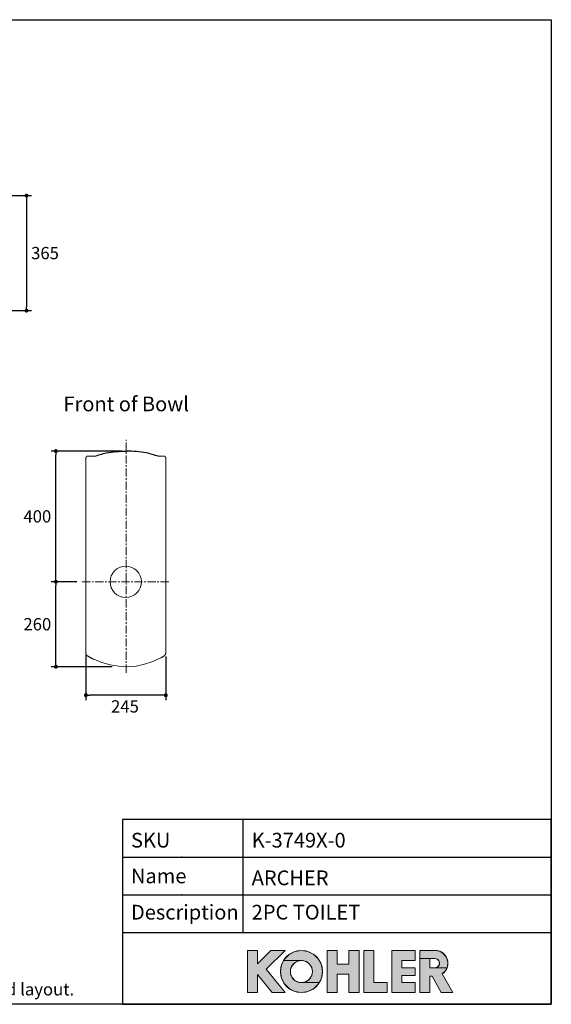
# Model space of a CAD drawing. Units: inches. Extents: x 72 to 9569, y -1199 to 1814.
# Drawn here: x 7941 to 9569, y -1199 to 1814 of the extents above; entities that cross this region are included whole.
import ezdxf

# ---------------------------------------------------------------- set-up
doc = ezdxf.new("R2010")
doc.units = ezdxf.units.IN
doc.header["$MEASUREMENT"] = 0
doc.linetypes.add('CENTER', pattern=[2, 1.25, -0.25, 0.25, -0.25])
doc.layers.add('Center line', color=4, linetype='CENTER', lineweight=15)
for name, color, linetype in [('Dimensions', 7, 'Continuous'), ('Text', 7, 'Continuous'), ('Title box', 7, 'Continuous')]:
    doc.layers.add(name, color=color, linetype=linetype)
doc.styles.get("Standard").update_dxf_attribs({"font": 'helr45w_0.ttf'})
doc.dimstyles.get("Standard").update_dxf_attribs({"dimscale": 15, "dimtxt": 2.5, "dimasz": 0.8, "dimexe": 1, "dimexo": 1, "dimgap": 1, "dimtad": 2, "dimtih": 1, "dimtoh": 1, "dimdec": 0, "dimzin": 0, "dimdsep": 46, "dimtxsty": 'Standard', "dimblk": 'DOT', "dimcen": 2, "dimclrd": 1, "dimclre": 1, "dimclrt": 1, "dimadec": 0, "dimazin": 0, "dimtfac": 1, "dimtdec": 0, "dimtofl": 0, "dimtmove": 0, "dimatfit": 3, "dimfxl": 1, "dimtolj": 1, "dimtzin": 0, "dimarcsym": 0})

# ---------------------------------------------------------------- blocks, each defined once
blk = doc.blocks.new('_Dot')
at = {"color": 0, "linetype": 'ByBlock', "lineweight": -2}
blk.add_line((-0.5, 0), (-1, 0), dxfattribs=at)
at = {"color": 0, "linetype": 'ByBlock', "const_width": 0.5}
blk.add_lwpolyline([(-0.25, 0, 1), (0.25, 0, 1)], format="xyb", close=True, dxfattribs=at)
blk = doc.blocks.new('*D10')
at = {"layer": 'Defpoints', "color": 0, "transparency": 16777216}
for p in [(8143.8, -115.8), (8388.6, -119.3), (8143.8, -253)]:
    blk.add_point(p, dxfattribs=at)
at = {"layer": 'Dimensions', "color": 1, "lineweight": -2, "transparency": 16777216}
for p, q in [((8143.8, -130.8), (8143.8, -268)), ((8388.6, -134.3), (8388.6, -268)), ((8376.6, -253), (8155.8, -253))]:
    blk.add_line(p, q, dxfattribs=at)
at = {"layer": 'Dimensions', "color": 1, "lineweight": -2, "transparency": 16777216, "xscale": 12, "yscale": 12, "zscale": 12, "rotation": 180}
blk.add_blockref('_Dot', (8143.8, -253), dxfattribs=at)
at = {"layer": 'Dimensions', "color": 1, "lineweight": -2, "transparency": 16777216, "xscale": 12, "yscale": 12, "zscale": 12}
blk.add_blockref('_Dot', (8388.6, -253), dxfattribs=at)
at = {"layer": 'Dimensions', "color": 1, "transparency": 16777216, "insert": (8263.5, -287.2), "char_height": 37.5, "attachment_point": 5}
blk.add_mtext('\\A1;245', dxfattribs=at)
blk = doc.blocks.new('*D15')
at = {"layer": 'Defpoints', "color": 0, "transparency": 16777216}
for p in [(7512.7, 1275.7), (7512.7, 923.8), (7962.1, 923.8)]:
    blk.add_point(p, dxfattribs=at)
at = {"layer": 'Dimensions', "color": 1, "lineweight": -2, "transparency": 16777216}
for p, q in [((7527.7, 1275.7), (7977.1, 1275.7)), ((7962.1, 1263.7), (7962.1, 935.8)), ((7527.7, 923.8), (7977.1, 923.8))]:
    blk.add_line(p, q, dxfattribs=at)
at = {"layer": 'Dimensions', "color": 1, "lineweight": -2, "transparency": 16777216, "xscale": 12, "yscale": 12, "zscale": 12}
for p, rotation in [((7962.1, 1275.7), 90), ((7962.1, 923.8), 270)]:
    blk.add_blockref('_Dot', p, dxfattribs=dict(at, rotation=rotation))
at = {"layer": 'Dimensions', "color": 1, "transparency": 16777216, "insert": (8018.7, 1099.8), "char_height": 37.5, "attachment_point": 5}
blk.add_mtext('\\A1;365', dxfattribs=at)
blk = doc.blocks.new('*D18')
at = {"layer": 'Defpoints', "color": 0, "transparency": 16777216}
for p in [(8052.1, 94.2), (8131.1, 94.2), (8239.1, -165.8)]:
    blk.add_point(p, dxfattribs=at)
at = {"layer": 'Dimensions', "color": 1, "lineweight": -2, "transparency": 16777216}
for p, q in [((8116.1, 94.2), (8037.1, 94.2)), ((8052.1, -153.8), (8052.1, 82.2)), ((8224.1, -165.8), (8037.1, -165.8))]:
    blk.add_line(p, q, dxfattribs=at)
at = {"layer": 'Dimensions', "color": 1, "lineweight": -2, "transparency": 16777216, "xscale": 12, "yscale": 12, "zscale": 12}
for p, rotation in [((8052.1, 94.2), 90), ((8052.1, -165.8), 270)]:
    blk.add_blockref('_Dot', p, dxfattribs=dict(at, rotation=rotation))
at = {"layer": 'Dimensions', "color": 1, "transparency": 16777216, "insert": (7995.2, -35.8), "char_height": 37.5, "attachment_point": 5}
blk.add_mtext('\\A1;260', dxfattribs=at)
blk = doc.blocks.new('*D19')
at = {"layer": 'Defpoints', "color": 0, "transparency": 16777216}
for p in [(8052.1, 494), (8267.6, 494), (8131.1, 94.2)]:
    blk.add_point(p, dxfattribs=at)
at = {"layer": 'Dimensions', "color": 1, "lineweight": -2, "transparency": 16777216}
for p, q in [((8252.6, 494), (8037.1, 494)), ((8052.1, 106.2), (8052.1, 482)), ((8116.1, 94.2), (8037.1, 94.2))]:
    blk.add_line(p, q, dxfattribs=at)
at = {"layer": 'Dimensions', "color": 1, "lineweight": -2, "transparency": 16777216, "xscale": 12, "yscale": 12, "zscale": 12}
for p, rotation in [((8052.1, 494), 90), ((8052.1, 94.2), 270)]:
    blk.add_blockref('_Dot', p, dxfattribs=dict(at, rotation=rotation))
at = {"layer": 'Dimensions', "color": 1, "transparency": 16777216, "insert": (7995.2, 294.1), "char_height": 37.5, "attachment_point": 5}
blk.add_mtext('\\A1;400', dxfattribs=at)

msp = doc.modelspace()

# ---------------------------------------------------------------- hatches: boundary and pattern name
at = {"layer": 'Title box', "lineweight": 13}
h = msp.add_hatch(color=250, dxfattribs=at)
h.dxf.hatch_style = 2
h.paths.add_polyline_path([(8669.6, -1163), (8638.9, -1163), (8638.9, -1034), (8669.6, -1034), (8669.6, -1074.5), (8710.2, -1034), (8753.6, -1034), (8696.3, -1091.3), (8753.6, -1163), (8714.3, -1163), (8669.6, -1107.3)])
h = msp.add_hatch(color=250, dxfattribs=at)
h.dxf.hatch_style = 2
h.paths.add_polyline_path([(8749.4, -1064.9), (8751.6, -1060.6), (8765.9, -1046.3), (8783.9, -1037.1), (8803.8, -1034), (8823.8, -1037.1), (8841.8, -1046.3), (8856, -1060.6), (8865.2, -1078.6), (8868.4, -1098.5), (8865.2, -1118.4), (8858.2, -1132.1), (8806.9, -1132.1), (8818.9, -1128.7), (8828.8, -1121.3), (8835.3, -1110.7), (8837.6, -1098.5), (8835.3, -1086.3), (8828.8, -1075.7), (8818.9, -1068.2), (8806.9, -1064.9)])
h = msp.add_hatch(color=250, dxfattribs=at)
h.dxf.hatch_style = 2
h.paths.add_polyline_path([(8913.4, -1163), (8882.7, -1163), (8882.7, -1034), (8913.4, -1034), (8913.4, -1076), (8949.3, -1076), (8949.3, -1034), (8980.1, -1034), (8980.1, -1163), (8949.3, -1163), (8949.3, -1106.7), (8913.4, -1106.7)])
h = msp.add_hatch(color=250, dxfattribs=at)
h.dxf.hatch_style = 2
h.paths.add_polyline_path([(9066.1, -1163), (8994.4, -1163), (8994.4, -1034), (9025.1, -1034), (9025.1, -1132.3), (9066.1, -1132.3)])
h = msp.add_hatch(color=250, dxfattribs=at)
h.dxf.hatch_style = 2
h.paths.add_polyline_path([(9152.1, -1163), (9080.4, -1163), (9080.4, -1034), (9152.1, -1034), (9152.1, -1064.7), (9111.2, -1064.7), (9111.2, -1086.7), (9152.1, -1086.7), (9152.1, -1110.3), (9111.2, -1110.3), (9111.2, -1132.3), (9152.1, -1132.3)])
h = msp.add_hatch(color=250, dxfattribs=at)
h.dxf.hatch_style = 2
h.paths.add_polyline_path([(9166.5, -1059), (9166.5, -1034), (9213.1, -1034), (9227.1, -1036.5), (9239.3, -1043.9), (9248.1, -1055.2), (9252.3, -1068.8), (9251.3, -1083), (9249.5, -1087.1), (9212.6, -1087.1), (9219.6, -1085.2), (9224.7, -1080.1), (9226.6, -1073), (9224.7, -1066), (9219.6, -1060.9), (9212.6, -1059), (9197.2, -1059)])
h = msp.add_hatch(color=250, dxfattribs=at)
h.dxf.hatch_style = 2
h.paths.add_polyline_path([(8803.8, -1163), (8783.9, -1159.9), (8765.9, -1150.7), (8751.6, -1136.4), (8742.5, -1118.4), (8739.3, -1098.5), (8742.5, -1078.5), (8749.4, -1064.9), (8806.9, -1064.9), (8794.6, -1066), (8783.5, -1071.5), (8775.1, -1080.7), (8770.6, -1092.3), (8770.6, -1104.7), (8775.1, -1116.3), (8783.5, -1125.5), (8794.6, -1131), (8806.9, -1132.1), (8858.2, -1132.1), (8856, -1136.4), (8841.8, -1150.7), (8823.8, -1159.9)])
h = msp.add_hatch(color=250, dxfattribs=at)
h.dxf.hatch_style = 2
h.paths.add_polyline_path([(9266.9, -1163), (9231.7, -1163), (9203.9, -1112.8), (9197.2, -1112.8), (9197.2, -1163), (9166.5, -1163), (9166.5, -1059), (9197.2, -1059), (9197.2, -1087.1), (9212.6, -1087.1), (9249.5, -1087.1), (9245.4, -1096), (9235.2, -1106)])

# ---------------------------------------------------------------- linework, layer by layer
at = {"lineweight": 18}
for p, q in [((8143.8, 472.6), (8143.8, -123.7)), ((8149.3, 478.1), (8168.7, 478.1)), ((8382.4, 478.1), (8364.4, 478.8)), ((8388.6, 472.6), (8388.6, -123.7)), ((8168, -143), (8192.2, -153.4)), ((8323.6, -158.2), (8349.2, -149.9)), ((8349.2, -149.9), (8373.4, -138.2)), ((8382.4, -134), (8382.4, -133.3)), ((8382.4, -133.3), (8383.1, -133.3)), ((8383.1, -133.3), (8383.8, -132.7)), ((8383.8, -132.7), (8384.5, -132.7)), ((8384.5, -132.7), (8384.5, -132)), ((8384.5, -132), (8385.2, -132)), ((8385.2, -131.3), (8385.9, -130.6)), ((8385.2, -132), (8385.2, -131.3)), ((8385.9, -130.6), (8386.6, -129.9)), ((8386.6, -129.9), (8387.3, -129.2)), ((8387.3, -128.5), (8388, -127.8)), ((8387.3, -129.2), (8387.3, -128.5)), ((8388, -126.4), (8388.6, -125.7)), ((8388, -127.8), (8388, -126.4)), ((8388.6, -125.7), (8388.6, -123.7)), ((8192.2, -153.4), (8217.8, -160.3)), ((8217.8, -160.3), (8244.8, -164.5)), ((8244.8, -164.5), (8271, -165.9)), ((8271, -165.9), (8298, -163.8)), ((8298, -163.8), (8323.6, -158.2))]:
    msp.add_line(p, q, dxfattribs=at)
for points in [[(8143.8, 472.6), (8143.8, 472.6), (8143.8, 474.7), (8143.8, 474.7)], [(8143.8, 474.7), (8143.8, 474.7), (8144.5, 474.7), (8144.5, 474.7)], [(8143.8, 472.6), (8143.8, 472.6), (8143.8, 473.3), (8143.8, 473.3)], [(8143.8, 473.3), (8143.8, 473.3), (8143.8, 472.6), (8143.8, 472.6)], [(8144.5, 474.7), (8144.5, 474.7), (8144.5, 476.1), (8144.5, 476.1)], [(8144.5, 476.1), (8144.5, 476.1), (8145.2, 476.1), (8145.2, 476.1)], [(8145.2, 476.1), (8145.2, 476.1), (8145.2, 476.8), (8145.2, 476.8)], [(8145.2, 476.8), (8145.2, 476.8), (8145.2, 476.1), (8145.2, 476.1)], [(8145.2, 476.1), (8145.2, 476.1), (8145.2, 476.8), (8145.2, 476.8)], [(8145.2, 476.8), (8145.2, 476.8), (8145.9, 476.8), (8145.9, 476.8)], [(8145.9, 476.8), (8145.9, 476.8), (8145.9, 477.4), (8145.9, 477.4)], [(8145.9, 477.4), (8145.9, 477.4), (8146.5, 477.4), (8146.5, 477.4)], [(8146.5, 477.4), (8146.5, 477.4), (8145.9, 477.4), (8145.9, 477.4)], [(8145.9, 477.4), (8145.9, 477.4), (8147.2, 477.4), (8147.2, 477.4)], [(8147.2, 477.4), (8147.2, 477.4), (8147.2, 478.1), (8147.2, 478.1)], [(8147.2, 478.1), (8147.2, 478.1), (8147.2, 477.4), (8147.2, 477.4)], [(8147.2, 477.4), (8147.2, 477.4), (8147.2, 478.1), (8147.2, 478.1)], [(8147.2, 478.1), (8147.2, 478.1), (8149.3, 478.1), (8149.3, 478.1)], [(8149.3, 478.1), (8149.3, 478.1), (8148.6, 478.1), (8148.6, 478.1)], [(8148.6, 478.1), (8148.6, 478.1), (8149.3, 478.1), (8149.3, 478.1)], [(8385.2, 478.1), (8385.2, 478.1), (8382.4, 478.1), (8382.4, 478.1)], [(8385.2, 477.4), (8385.2, 477.4), (8385.2, 478.1), (8385.2, 478.1)], [(8385.2, 478.1), (8385.2, 478.1), (8385.2, 477.4), (8385.2, 477.4)], [(8385.2, 477.4), (8385.2, 477.4), (8385.2, 478.1), (8385.2, 478.1)], [(8386.6, 477.4), (8386.6, 477.4), (8385.2, 477.4), (8385.2, 477.4)], [(8386.6, 476.8), (8386.6, 476.8), (8386.6, 477.4), (8386.6, 477.4)], [(8387.3, 476.8), (8387.3, 476.8), (8386.6, 476.8), (8386.6, 476.8)], [(8387.3, 476.1), (8387.3, 476.1), (8387.3, 476.8), (8387.3, 476.8)], [(8387.3, 476.8), (8387.3, 476.8), (8387.3, 476.1), (8387.3, 476.1)], [(8387.3, 476.1), (8387.3, 476.1), (8387.3, 476.8), (8387.3, 476.8)], [(8388, 476.1), (8388, 476.1), (8387.3, 476.1), (8387.3, 476.1)], [(8388, 474.7), (8388, 474.7), (8388, 476.1), (8388, 476.1)], [(8388.6, 474.7), (8388.6, 474.7), (8388, 474.7), (8388, 474.7)], [(8388.6, 473.3), (8388.6, 473.3), (8388.6, 474.7), (8388.6, 474.7)], [(8388.6, 472.6), (8388.6, 472.6), (8388.6, 474), (8388.6, 474)], [(8388.6, 474), (8388.6, 474), (8388.6, 473.3), (8388.6, 473.3)], [(8388.6, 472.6), (8388.6, 472.6), (8388.6, 473.3), (8388.6, 473.3)], [(8388.6, 473.3), (8388.6, 473.3), (8388.6, 472.6), (8388.6, 472.6)], [(8143.8, -126.4), (8143.8, -126.4), (8143.8, -123.7), (8143.8, -123.7)], [(8144.5, -127.1), (8144.5, -127.1), (8143.8, -126.4), (8143.8, -126.4)], [(8144.5, -128.5), (8144.5, -128.5), (8144.5, -127.1), (8144.5, -127.1)], [(8145.2, -128.5), (8145.2, -128.5), (8144.5, -128.5), (8144.5, -128.5)], [(8145.2, -129.9), (8145.2, -129.9), (8145.2, -128.5), (8145.2, -128.5)], [(8145.9, -129.9), (8145.9, -129.9), (8145.2, -129.9), (8145.2, -129.9)], [(8145.2, -129.9), (8145.2, -129.9), (8145.9, -129.9), (8145.9, -129.9)], [(8145.9, -129.9), (8145.9, -129.9), (8145.2, -129.9), (8145.2, -129.9)], [(8145.9, -130.6), (8145.9, -130.6), (8145.9, -129.9), (8145.9, -129.9)], [(8146.5, -130.6), (8146.5, -130.6), (8145.9, -130.6), (8145.9, -130.6)], [(8146.5, -131.3), (8146.5, -131.3), (8146.5, -130.6), (8146.5, -130.6)], [(8147.2, -131.3), (8147.2, -131.3), (8146.5, -131.3), (8146.5, -131.3)], [(8147.2, -132), (8147.2, -132), (8147.2, -131.3), (8147.2, -131.3)], [(8147.9, -132), (8147.9, -132), (8147.2, -132), (8147.2, -132)], [(8147.2, -132), (8147.2, -132), (8147.9, -132), (8147.9, -132)], [(8147.9, -132), (8147.9, -132), (8147.2, -132), (8147.2, -132)], [(8147.9, -132.7), (8147.9, -132.7), (8147.9, -132), (8147.9, -132)], [(8148.6, -132.7), (8148.6, -132.7), (8147.9, -132.7), (8147.9, -132.7)], [(8148.6, -133.3), (8148.6, -133.3), (8148.6, -132.7), (8148.6, -132.7)], [(8149.3, -133.3), (8149.3, -133.3), (8148.6, -133.3), (8148.6, -133.3)], [(8150, -134), (8150, -134), (8149.3, -133.3), (8149.3, -133.3)], [(8151.4, -134), (8151.4, -134), (8150, -134), (8150, -134)], [(8152.1, -134.7), (8152.1, -134.7), (8151.4, -134), (8151.4, -134)], [(8152.8, -135.4), (8152.8, -135.4), (8152.1, -134.7), (8152.1, -134.7)], [(8153.5, -135.4), (8153.5, -135.4), (8152.8, -135.4), (8152.8, -135.4)], [(8153.5, -136.1), (8153.5, -136.1), (8153.5, -135.4), (8153.5, -135.4)], [(8153.5, -135.4), (8153.5, -135.4), (8153.5, -136.1), (8153.5, -136.1)], [(8154.2, -136.1), (8154.2, -136.1), (8153.5, -135.4), (8153.5, -135.4)], [(8154.8, -136.1), (8154.8, -136.1), (8153.5, -136.1), (8153.5, -136.1)], [(8153.5, -136.1), (8153.5, -136.1), (8154.2, -136.1), (8154.2, -136.1)], [(8154.2, -136.1), (8154.2, -136.1), (8154.8, -136.8), (8154.8, -136.8)], [(8154.8, -136.1), (8154.8, -136.1), (8154.2, -136.1), (8154.2, -136.1)], [(8154.8, -136.8), (8154.8, -136.8), (8154.8, -136.1), (8154.8, -136.1)], [(8154.8, -136.8), (8154.8, -136.8), (8154.8, -136.1), (8154.8, -136.1)], [(8155.5, -136.8), (8155.5, -136.8), (8154.8, -136.8), (8154.8, -136.8)], [(8156.9, -137.5), (8156.9, -137.5), (8155.5, -136.8), (8155.5, -136.8)], [(8157.6, -138.2), (8157.6, -138.2), (8156.9, -137.5), (8156.9, -137.5)], [(8159, -138.2), (8159, -138.2), (8157.6, -138.2), (8157.6, -138.2)], [(8159.7, -138.9), (8159.7, -138.9), (8159, -138.2), (8159, -138.2)], [(8161.1, -139.6), (8161.1, -139.6), (8159.7, -138.9), (8159.7, -138.9)], [(8161.8, -140.3), (8161.8, -140.3), (8161.1, -139.6), (8161.1, -139.6)], [(8162.5, -140.3), (8162.5, -140.3), (8161.8, -140.3), (8161.8, -140.3)], [(8163.1, -141), (8163.1, -141), (8162.5, -140.3), (8162.5, -140.3)], [(8162.5, -140.3), (8162.5, -140.3), (8163.1, -141), (8163.1, -141)], [(8163.1, -141), (8163.1, -141), (8162.5, -140.3), (8162.5, -140.3)], [(8163.8, -141), (8163.8, -141), (8163.1, -141), (8163.1, -141)], [(8163.1, -141), (8163.1, -141), (8163.8, -141), (8163.8, -141)], [(8163.8, -141), (8163.8, -141), (8163.1, -141), (8163.1, -141)], [(8164.5, -141.6), (8164.5, -141.6), (8163.8, -141), (8163.8, -141)], [(8165.2, -141.6), (8165.2, -141.6), (8164.5, -141.6), (8164.5, -141.6)], [(8166.6, -142.3), (8166.6, -142.3), (8165.2, -141.6), (8165.2, -141.6)], [(8168, -143), (8168, -143), (8166.6, -142.3), (8166.6, -142.3)], [(8373.4, -138.2), (8373.4, -138.2), (8374.8, -138.2), (8374.8, -138.2)], [(8374.8, -138.2), (8374.8, -138.2), (8375.5, -137.5), (8375.5, -137.5)], [(8375.5, -137.5), (8375.5, -137.5), (8376.2, -136.8), (8376.2, -136.8)], [(8376.2, -136.8), (8376.2, -136.8), (8376.9, -136.8), (8376.9, -136.8)], [(8376.9, -136.8), (8376.9, -136.8), (8377.6, -136.1), (8377.6, -136.1)], [(8377.6, -136.8), (8377.6, -136.8), (8376.9, -136.8), (8376.9, -136.8)], [(8376.9, -136.8), (8376.9, -136.8), (8377.6, -136.8), (8377.6, -136.8)], [(8377.6, -136.1), (8377.6, -136.1), (8379, -136.1), (8379, -136.1)], [(8378.3, -136.1), (8378.3, -136.1), (8377.6, -136.8), (8377.6, -136.8)], [(8377.6, -136.8), (8377.6, -136.8), (8377.6, -136.1), (8377.6, -136.1)], [(8377.6, -136.1), (8377.6, -136.1), (8378.3, -136.1), (8378.3, -136.1)], [(8378.3, -136.1), (8378.3, -136.1), (8379, -135.4), (8379, -135.4)], [(8379, -136.1), (8379, -136.1), (8378.3, -136.1), (8378.3, -136.1)], [(8379, -136.1), (8379, -136.1), (8379, -135.4), (8379, -135.4)], [(8379, -135.4), (8379, -135.4), (8379, -136.1), (8379, -136.1)], [(8379, -135.4), (8379, -135.4), (8379.7, -135.4), (8379.7, -135.4)], [(8379.7, -135.4), (8379.7, -135.4), (8380.3, -134.7), (8380.3, -134.7)], [(8380.3, -134.7), (8380.3, -134.7), (8381, -134), (8381, -134)], [(8381, -134), (8381, -134), (8382.4, -134), (8382.4, -134)]]:
    msp.add_open_spline(points, degree=3, dxfattribs=at)
at = {"lineweight": 0}
msp.add_open_spline([(8313.9, 93.9), (8313.9, 67.3), (8292.4, 45.8), (8265.8, 45.8), (8239.3, 45.8), (8217.8, 67.3), (8217.8, 93.9), (8217.8, 120.4), (8239.3, 142), (8265.8, 142), (8292.4, 142), (8313.9, 120.4), (8313.9, 93.9)], degree=3, knots=[0, 0, 0, 0, 1, 1, 1, 2, 2, 2, 3, 3, 3, 4, 4, 4, 4], dxfattribs=at)
at = {"lineweight": 18}
msp.add_open_spline([(8313.9, 93.9), (8313.9, 67.3), (8292.4, 45.8), (8265.8, 45.8), (8239.3, 45.8), (8217.8, 67.3), (8217.8, 93.9), (8217.8, 120.4), (8239.3, 142), (8265.8, 142), (8292.4, 142), (8313.9, 120.4), (8313.9, 93.9)], degree=3, knots=[0, 0, 0, 0, 1, 1, 1, 2, 2, 2, 3, 3, 3, 4, 4, 4, 4], dxfattribs=at)
at = {"layer": 'Center line', "ltscale": 20}
for p, q in [((8267.6, -184.3), (8267.6, 527.9)), ((8397.6, 94.2), (8131.1, 94.2))]:
    msp.add_line(p, q, dxfattribs=at)
at = {"layer": 'Dimensions'}
for points in [[(8169.7, 478.1), (8206.4, 488.2), (8267.6, 494)], [(8365.5, 478.1), (8328.8, 488.2), (8267.6, 494)]]:
    msp.add_spline(points, degree=3, dxfattribs=at)
at = {"layer": 'Title box'}
for p, q in [((8625.6, -978.9), (8625.6, -633.5)), ((8256.1, -748.6), (9569, -748.6)), ((8256.1, -863.8), (9569, -863.8)), ((8256.1, -978.9), (9569, -978.9))]:
    msp.add_line(p, q, dxfattribs=at)
for points in [[(5326.2, -1198.8), (5326.2, 1813.9), (9569, 1813.9), (9569, -1198.8)], [(8256.1, -1198.8), (9569, -1198.8), (9569, -633.5), (8256.1, -633.5)]]:
    msp.add_lwpolyline(points, close=True, dxfattribs=at)
at = {"layer": 'Title box', "color": 250, "lineweight": 13}
for points in [[(8638.9, -1163), (8638.9, -1034)], [(8638.9, -1034), (8669.6, -1034)], [(8669.6, -1163), (8638.9, -1163), (8638.9, -1034), (8669.6, -1034), (8669.6, -1074.5), (8710.2, -1034), (8753.6, -1034), (8696.3, -1091.3), (8753.6, -1163), (8714.3, -1163), (8669.6, -1107.3), (8669.6, -1163)], [(8669.6, -1163), (8638.9, -1163), (8638.9, -1034), (8669.6, -1034), (8669.6, -1074.5), (8710.2, -1034), (8753.6, -1034), (8696.3, -1091.3), (8753.6, -1163), (8714.3, -1163), (8669.6, -1107.3), (8669.6, -1163)], [(8638.9, -1034), (8669.6, -1034)], [(8638.9, -1163), (8638.9, -1034)], [(8710.2, -1034), (8669.6, -1074.5)], [(8669.6, -1034), (8669.6, -1074.5)], [(8669.6, -1034), (8669.6, -1074.5)], [(8710.2, -1034), (8669.6, -1074.5)], [(8753.6, -1034), (8696.3, -1091.3)], [(8753.6, -1034), (8696.3, -1091.3)], [(8710.2, -1034), (8753.6, -1034)], [(8710.2, -1034), (8753.6, -1034)], [(8749.4, -1064.9), (8751.6, -1060.6), (8765.9, -1046.3), (8783.9, -1037.1), (8803.8, -1034), (8823.8, -1037.1), (8841.8, -1046.3), (8856, -1060.6), (8865.2, -1078.6), (8868.4, -1098.5), (8865.2, -1118.4), (8858.2, -1132.1), (8806.9, -1132.1), (8818.9, -1128.7), (8828.8, -1121.3), (8835.3, -1110.7), (8837.6, -1098.5), (8835.3, -1086.3), (8828.8, -1075.7), (8818.9, -1068.2), (8806.9, -1064.9), (8749.4, -1064.9)], [(8749.4, -1064.9), (8751.6, -1060.6), (8765.9, -1046.3), (8783.9, -1037.1), (8803.8, -1034), (8823.8, -1037.1), (8841.8, -1046.3), (8856, -1060.6), (8865.2, -1078.6), (8868.4, -1098.5), (8865.2, -1118.4), (8858.2, -1132.1), (8806.9, -1132.1), (8818.9, -1128.7), (8828.8, -1121.3), (8835.3, -1110.7), (8837.6, -1098.5), (8835.3, -1086.3), (8828.8, -1075.7), (8818.9, -1068.2), (8806.9, -1064.9), (8749.4, -1064.9)], [(8882.7, -1034), (8882.7, -1163)], [(8882.7, -1034), (8913.4, -1034)], [(8913.4, -1163), (8882.7, -1163), (8882.7, -1034), (8913.4, -1034), (8913.4, -1076), (8949.3, -1076), (8949.3, -1034), (8980.1, -1034), (8980.1, -1163), (8949.3, -1163), (8949.3, -1106.7), (8913.4, -1106.7), (8913.4, -1163)], [(8913.4, -1163), (8882.7, -1163), (8882.7, -1034), (8913.4, -1034), (8913.4, -1076), (8949.3, -1076), (8949.3, -1034), (8980.1, -1034), (8980.1, -1163), (8949.3, -1163), (8949.3, -1106.7), (8913.4, -1106.7), (8913.4, -1163)], [(8882.7, -1034), (8913.4, -1034)], [(8882.7, -1034), (8882.7, -1163)], [(8913.4, -1076), (8913.4, -1034)], [(8913.4, -1076), (8913.4, -1034)], [(8949.3, -1076), (8949.3, -1034)], [(8949.3, -1034), (8980.1, -1034)], [(8949.3, -1034), (8980.1, -1034)], [(8949.3, -1076), (8949.3, -1034)], [(8980.1, -1034), (8980.1, -1163)], [(8980.1, -1034), (8980.1, -1163)], [(8994.4, -1034), (8994.4, -1163)], [(8994.4, -1034), (9025.1, -1034)], [(9066.1, -1163), (8994.4, -1163), (8994.4, -1034), (9025.1, -1034), (9025.1, -1132.3), (9066.1, -1132.3), (9066.1, -1163)], [(9066.1, -1163), (8994.4, -1163), (8994.4, -1034), (9025.1, -1034), (9025.1, -1132.3), (9066.1, -1132.3), (9066.1, -1163)], [(8994.4, -1034), (9025.1, -1034)], [(8994.4, -1034), (8994.4, -1163)], [(9025.1, -1132.3), (9025.1, -1034)], [(9025.1, -1132.3), (9025.1, -1034)], [(9080.4, -1034), (9080.4, -1163)], [(9080.4, -1034), (9152.1, -1034)], [(9152.1, -1163), (9080.4, -1163), (9080.4, -1034), (9152.1, -1034), (9152.1, -1064.7), (9111.2, -1064.7), (9111.2, -1086.7), (9152.1, -1086.7), (9152.1, -1110.3), (9111.2, -1110.3), (9111.2, -1132.3), (9152.1, -1132.3), (9152.1, -1163)], [(9152.1, -1163), (9080.4, -1163), (9080.4, -1034), (9152.1, -1034), (9152.1, -1064.7), (9111.2, -1064.7), (9111.2, -1086.7), (9152.1, -1086.7), (9152.1, -1110.3), (9111.2, -1110.3), (9111.2, -1132.3), (9152.1, -1132.3), (9152.1, -1163)], [(9080.4, -1034), (9152.1, -1034)], [(9080.4, -1034), (9080.4, -1163)], [(9152.1, -1064.7), (9152.1, -1034)], [(9152.1, -1064.7), (9152.1, -1034)], [(9166.5, -1163), (9166.5, -1034)], [(9213.1, -1034), (9166.5, -1034)], [(9166.5, -1059), (9166.5, -1034), (9213.1, -1034), (9227.1, -1036.5), (9239.3, -1043.9), (9248.1, -1055.2), (9252.3, -1068.8), (9251.3, -1083), (9249.5, -1087.1), (9212.6, -1087.1), (9219.6, -1085.2), (9224.7, -1080.1), (9226.6, -1073), (9224.7, -1066), (9219.6, -1060.9), (9212.6, -1059), (9197.2, -1059), (9166.5, -1059)], [(9166.5, -1059), (9166.5, -1034), (9213.1, -1034), (9227.1, -1036.5), (9239.3, -1043.9), (9248.1, -1055.2), (9252.3, -1068.8), (9251.3, -1083), (9249.5, -1087.1), (9212.6, -1087.1), (9219.6, -1085.2), (9224.7, -1080.1), (9226.6, -1073), (9224.7, -1066), (9219.6, -1060.9), (9212.6, -1059), (9197.2, -1059), (9166.5, -1059)], [(9213.1, -1034), (9166.5, -1034)], [(9166.5, -1163), (9166.5, -1034)], [(8803.8, -1163), (8783.9, -1159.9), (8765.9, -1150.7), (8751.6, -1136.4), (8742.5, -1118.4), (8739.3, -1098.5), (8742.5, -1078.5), (8749.4, -1064.9), (8806.9, -1064.9), (8794.6, -1066), (8783.5, -1071.5), (8775.1, -1080.7), (8770.6, -1092.3), (8770.6, -1104.7), (8775.1, -1116.3), (8783.5, -1125.5), (8794.6, -1131), (8806.9, -1132.1), (8858.2, -1132.1), (8856, -1136.4), (8841.8, -1150.7), (8823.8, -1159.9), (8803.8, -1163)], [(8803.8, -1163), (8783.9, -1159.9), (8765.9, -1150.7), (8751.6, -1136.4), (8742.5, -1118.4), (8739.3, -1098.5), (8742.5, -1078.5), (8749.4, -1064.9), (8806.9, -1064.9), (8794.6, -1066), (8783.5, -1071.5), (8775.1, -1080.7), (8770.6, -1092.3), (8770.6, -1104.7), (8775.1, -1116.3), (8783.5, -1125.5), (8794.6, -1131), (8806.9, -1132.1), (8858.2, -1132.1), (8856, -1136.4), (8841.8, -1150.7), (8823.8, -1159.9), (8803.8, -1163)], [(8913.4, -1076), (8949.3, -1076)], [(8913.4, -1076), (8949.3, -1076)], [(9111.2, -1064.7), (9152.1, -1064.7)], [(9111.2, -1086.7), (9111.2, -1064.7)], [(9111.2, -1064.7), (9152.1, -1064.7)], [(9111.2, -1086.7), (9111.2, -1064.7)], [(9266.9, -1163), (9231.7, -1163), (9203.9, -1112.8), (9197.2, -1112.8), (9197.2, -1163), (9166.5, -1163), (9166.5, -1059), (9197.2, -1059), (9197.2, -1087.1), (9212.6, -1087.1), (9249.5, -1087.1), (9245.4, -1096), (9235.2, -1106), (9266.9, -1163)], [(9266.9, -1163), (9231.7, -1163), (9203.9, -1112.8), (9197.2, -1112.8), (9197.2, -1163), (9166.5, -1163), (9166.5, -1059), (9197.2, -1059), (9197.2, -1087.1), (9212.6, -1087.1), (9249.5, -1087.1), (9245.4, -1096), (9235.2, -1106), (9266.9, -1163)], [(9212.6, -1059), (9197.2, -1059)], [(9197.2, -1059), (9197.2, -1087.1)], [(9212.6, -1059), (9197.2, -1059)], [(9197.2, -1059), (9197.2, -1087.1)], [(8669.6, -1163), (8669.6, -1107.3)], [(8669.6, -1107.3), (8714.3, -1163)], [(8669.6, -1107.3), (8714.3, -1163)], [(8669.6, -1163), (8669.6, -1107.3)], [(8696.3, -1091.3), (8753.6, -1163)], [(8696.3, -1091.3), (8753.6, -1163)], [(8913.4, -1163), (8913.4, -1106.7)], [(8913.4, -1106.7), (8949.3, -1106.7)], [(8913.4, -1106.7), (8949.3, -1106.7)], [(8913.4, -1163), (8913.4, -1106.7)], [(8949.3, -1163), (8949.3, -1106.7)], [(8949.3, -1163), (8949.3, -1106.7)], [(9111.2, -1086.7), (9152.1, -1086.7)], [(9111.2, -1086.7), (9152.1, -1086.7)], [(9111.2, -1110.3), (9111.2, -1132.3)], [(9111.2, -1110.3), (9152.1, -1110.3)], [(9111.2, -1110.3), (9152.1, -1110.3)], [(9111.2, -1110.3), (9111.2, -1132.3)], [(9152.1, -1086.7), (9152.1, -1110.3)], [(9152.1, -1086.7), (9152.1, -1110.3)], [(9212.6, -1087.1), (9197.2, -1087.1)], [(9212.6, -1087.1), (9197.2, -1087.1)], [(9197.2, -1112.8), (9197.2, -1163)], [(9197.2, -1112.8), (9203.9, -1112.8)], [(9197.2, -1112.8), (9203.9, -1112.8)], [(9197.2, -1112.8), (9197.2, -1163)], [(9231.7, -1163), (9203.9, -1112.8)], [(9231.7, -1163), (9203.9, -1112.8)], [(9235.2, -1106), (9266.9, -1163)], [(9235.2, -1106), (9266.9, -1163)], [(9025.1, -1132.3), (9066.1, -1132.3)], [(9025.1, -1132.3), (9066.1, -1132.3)], [(9066.1, -1132.3), (9066.1, -1163)], [(9066.1, -1132.3), (9066.1, -1163)], [(9111.2, -1132.3), (9152.1, -1132.3)], [(9111.2, -1132.3), (9152.1, -1132.3)], [(9152.1, -1132.3), (9152.1, -1163)], [(9152.1, -1132.3), (9152.1, -1163)], [(8638.9, -1163), (8669.6, -1163)], [(8638.9, -1163), (8669.6, -1163)], [(8714.3, -1163), (8753.6, -1163)], [(8714.3, -1163), (8753.6, -1163)], [(8882.7, -1163), (8913.4, -1163)], [(8882.7, -1163), (8913.4, -1163)], [(8949.3, -1163), (8980.1, -1163)], [(8949.3, -1163), (8980.1, -1163)], [(8994.4, -1163), (9066.1, -1163)], [(8994.4, -1163), (9066.1, -1163)], [(9080.4, -1163), (9152.1, -1163)], [(9080.4, -1163), (9152.1, -1163)], [(9166.5, -1163), (9197.2, -1163)], [(9166.5, -1163), (9197.2, -1163)], [(9231.7, -1163), (9266.9, -1163)], [(9231.7, -1163), (9266.9, -1163)]]:
    msp.add_lwpolyline(points, dxfattribs=at)
for points in [[(8868.4, -1098.5), (8868.4, -1062.9), (8839.5, -1034), (8803.8, -1034), (8768.2, -1034), (8739.3, -1062.9), (8739.3, -1098.5), (8739.3, -1134.1), (8768.2, -1163), (8803.8, -1163), (8839.5, -1163), (8868.4, -1134.1), (8868.4, -1098.5)], [(8868.4, -1098.5), (8868.4, -1062.9), (8839.5, -1034), (8803.8, -1034), (8768.2, -1034), (8739.3, -1062.9), (8739.3, -1098.5), (8739.3, -1134.1), (8768.2, -1163), (8803.8, -1163), (8839.5, -1163), (8868.4, -1134.1), (8868.4, -1098.5)], [(8837.6, -1098.5), (8837.6, -1079.8), (8822.5, -1064.7), (8803.8, -1064.7), (8785.2, -1064.7), (8770, -1079.8), (8770, -1098.5), (8770, -1117.2), (8785.2, -1132.3), (8803.8, -1132.3), (8822.5, -1132.3), (8837.6, -1117.2), (8837.6, -1098.5)], [(8837.6, -1098.5), (8837.6, -1079.8), (8822.5, -1064.7), (8803.8, -1064.7), (8785.2, -1064.7), (8770, -1079.8), (8770, -1098.5), (8770, -1117.2), (8785.2, -1132.3), (8803.8, -1132.3), (8822.5, -1132.3), (8837.6, -1117.2), (8837.6, -1098.5)]]:
    msp.add_open_spline(points, degree=3, knots=[0, 0, 0, 0, 1, 1, 1, 2, 2, 2, 3, 3, 3, 4, 4, 4, 4], dxfattribs=at)
for points in [[(9213.1, -1034), (9230.4, -1034), (9245.7, -1045.3), (9250.8, -1061.8)], [(9213.1, -1034), (9230.4, -1034), (9245.7, -1045.3), (9250.8, -1061.8)], [(9212.5, -1059), (9217.6, -1059), (9222.2, -1061.7), (9224.7, -1066)], [(9212.5, -1059), (9217.6, -1059), (9222.2, -1061.7), (9224.7, -1066)], [(9224.7, -1080.1), (9222.2, -1084.4), (9217.6, -1087.1), (9212.5, -1087.1)], [(9224.7, -1080.1), (9222.2, -1084.4), (9217.6, -1087.1), (9212.5, -1087.1)], [(9224.7, -1066), (9227.2, -1070.4), (9227.2, -1075.7), (9224.7, -1080.1)], [(9224.7, -1066), (9227.2, -1070.4), (9227.2, -1075.7), (9224.7, -1080.1)], [(9250.8, -1061.8), (9255.9, -1078.4), (9249.6, -1096.3), (9235.2, -1106)], [(9250.8, -1061.8), (9255.9, -1078.4), (9249.6, -1096.3), (9235.2, -1106)]]:
    msp.add_open_spline(points, degree=3, dxfattribs=at)
at = {"layer": 'Title box'}
for p in [(8438.1, -748.6), (8438.1, -863.8)]:
    msp.add_point(p, dxfattribs=at)

# ---------------------------------------------------------------- texts
at = {"layer": 'Dimensions', "insert": (5605, -1134.2), "char_height": 37.5, "width": 2536.312, "attachment_point": 1}
msp.add_mtext('* The recommended dimension for installation can be adjusted according to user preferences and layout.\\P', dxfattribs=at)
at = {"layer": 'Text'}
msp.add_text('Front of Bowl', height=45, dxfattribs=at).set_placement((8075.2, 615.7))
at = {"layer": 'Title box', "char_height": 45, "attachment_point": 7}
for s, insert in [('{\\fHelvetica|b1|i0|c0|p34;SKU}', (8281.9, -719.1)), ('{\\fHelvetica|b1|i0|c0|p34;K-3749X-0}', (8651.5, -719.1)), ('{\\fHelvetica|b1|i0|c0|p34;Name}', (8281.9, -828.5)), ('{\\fHelvetica|b1|i0|c0|p34;ARCHER}', (8651.5, -834.3)), ('{\\fHelvetica|b1|i0|c0|p34;Description}', (8281.9, -939.4)), ('{\\fHelvetica|b1|i0|c0|p34;2PC TOILET }', (8651.5, -939.4))]:
    msp.add_mtext(s, dxfattribs=dict(at, insert=insert))

# ---------------------------------------------------------------- dimensions: what is measured, and where the dimension line sits
at = {"layer": 'Dimensions'}
dim = msp.add_linear_dim(base=(7962.1, 923.8), p1=(7512.7, 1275.7), p2=(7512.7, 923.8), angle=90, text='365', dimstyle='Standard', dxfattribs=at)
dim.commit()
dim.dimension.update_dxf_attribs({"geometry": '*D15', "text_midpoint": (7962.1, 1099.8), "dimtype": 160})
dim = msp.add_linear_dim(base=(8052.1, 494), p1=(8131.1, 94.2), p2=(8267.6, 494), angle=90, dimstyle='Standard', override={"dimclrt": 1}, dxfattribs=at)
dim.commit()
dim.dimension.update_dxf_attribs({"geometry": '*D19', "text_midpoint": (8052.1, 294.1), "dimtype": 160})
dim = msp.add_linear_dim(base=(8052.1, 94.2), p1=(8239.1, -165.8), p2=(8131.1, 94.2), angle=90, dimstyle='Standard', override={"dimclrt": 1}, dxfattribs=at)
dim.commit()
dim.dimension.update_dxf_attribs({"geometry": '*D18', "text_midpoint": (7995.2, -35.8)})
dim = msp.add_linear_dim(base=(8143.8, -253), p1=(8388.6, -119.3), p2=(8143.8, -115.8), dimstyle='Standard', dxfattribs=at)
dim.commit()
dim.dimension.update_dxf_attribs({"geometry": '*D10', "text_midpoint": (8263.5, -253), "dimtype": 160})

doc.saveas('drawing.dxf')
